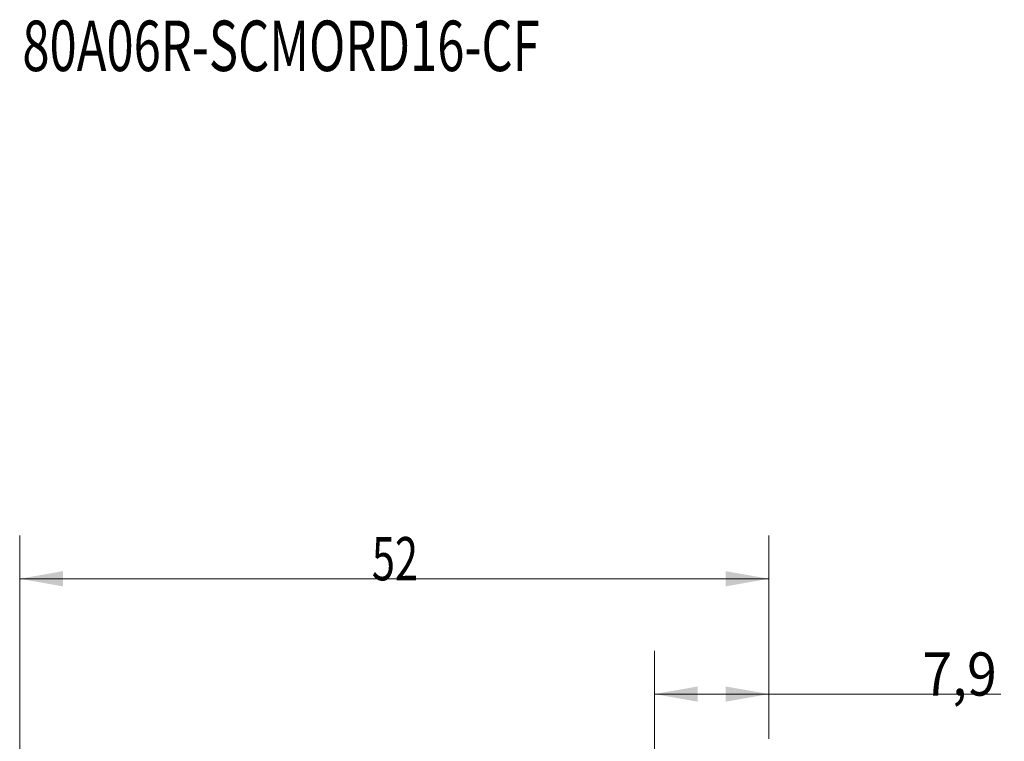
# Model space of a CAD drawing. Units: millimetres. Extents: x -36 to 68, y -40 to 92.
# Drawn here: x 0 to 68, y 42 to 92 of the extents above; entities that cross this region are included whole.
import ezdxf

# ---------------------------------------------------------------- set-up
doc = ezdxf.new("R2010")
doc.units = ezdxf.units.MM
doc.layers.add('2', color=7, linetype='CONTINUOUS')
doc.layers.add('SK6', color=5, linetype='CONTINUOUS')
doc.styles.add('cesky', font='simplex.shx')
doc.dimstyles.get("Standard").update_dxf_attribs({"dimtxt": 0.18, "dimasz": 0.18, "dimexe": 0.18, "dimexo": 0.0625, "dimgap": 0.09, "dimtad": 0, "dimtih": 1, "dimtoh": 1, "dimdec": 4, "dimzin": 0, "dimdsep": 46, "dimtxsty": 'Standard', "dimcen": 0.09, "dimadec": 0, "dimazin": 0, "dimtfac": 1, "dimtdec": 4, "dimtofl": 0, "dimtmove": 0, "dimatfit": 3, "dimfxl": 1, "dimtolj": 1, "dimtzin": 0, "dimarcsym": 0})

# ---------------------------------------------------------------- blocks, each defined once
blk = doc.blocks.new('_U5')
at = {"layer": '2', "lineweight": 13}
for p, q in [((44.059633, 41.474989), (44.059633, 48.6)), ((52, 42.5), (52, 48.6)), ((44.059633, 45.6), (68.092857, 45.6))]:
    blk.add_line(p, q, dxfattribs=at)
for points in [[(44.059633, 45.6), (47.059631, 46.128981), (47.059635, 45.071019)], [(52, 45.6), (49.000002, 45.071019), (48.999998, 46.128981)]]:
    blk.add_solid(points, dxfattribs=at)
at = {"layer": '2', "lineweight": 13, "insert": (62.659, 45.492143), "char_height": 3, "attachment_point": 7, "line_spacing_factor": 0.843373, "style": 'cesky'}
blk.add_mtext('\\W0.9081;7,9', dxfattribs=at)
blk = doc.blocks.new('_U6')
at = {"layer": '2', "lineweight": 13}
for p, q in [((0, 10.428578), (0, 56.6)), ((52, 42.5), (52, 56.6)), ((0, 53.6), (52, 53.6))]:
    blk.add_line(p, q, dxfattribs=at)
for points in [[(0, 53.6), (2.999998, 54.128981), (3.000002, 53.071019)], [(52, 53.6), (49.000002, 53.071019), (48.999998, 54.128981)]]:
    blk.add_solid(points, dxfattribs=at)
at = {"layer": '2', "lineweight": 13, "insert": (24.444714, 53.492143), "char_height": 3, "attachment_point": 7, "line_spacing_factor": 0.843373, "style": 'cesky'}
blk.add_mtext('\\W0.7045;52', dxfattribs=at)

msp = doc.modelspace()

# ---------------------------------------------------------------- texts
at = {"layer": 'SK6', "lineweight": 13, "insert": (0.1855, 88.824167), "char_height": 3.5, "attachment_point": 7, "line_spacing_factor": 0.843373, "style": 'cesky'}
msp.add_mtext('\\W0.7115;80A06R-SCMORD16-CF', dxfattribs=at)

# ---------------------------------------------------------------- dimensions: what is measured, and where the dimension line sits
at = {"layer": '2', "lineweight": 13}
for base, p1, picture, middle in [((52, 53.6), (0, 8.928578), '_U6', (26, 53.6)), ((52, 45.6), (44.059633, 39.974989), '_U5', (65.571429, 45.6))]:
    dim = msp.add_linear_dim(base=base, p1=p1, p2=(52, 41), dimstyle='Standard', override={"dimtxt": 3, "dimasz": 3, "dimexe": 3, "dimexo": 1.5, "dimgap": 0.9, "dimtad": 1, "dimtih": 1, "dimtoh": 0, "dimdec": 1, "dimlfac": 1, "dimzin": 8, "dimdsep": 44, "dimlunit": 2, "dimtxsty": 'cesky', "dimsah": 1, "dimse1": 0, "dimse2": 0, "dimsd1": 0, "dimsd2": 0, "dimclrd": 254, "dimclre": 254, "dimclrt": 254, "dimtol": 0, "dimtm": -0.1, "dimtfac": 1.166667, "dimtdec": 2, "dimtofl": 1, "dimtmove": 0, "dimtzin": 8, "dimlwd": 13, "dimlwe": 13}, dxfattribs=at)
    dim.commit()
    dim.dimension.update_dxf_attribs({"geometry": picture, "text_midpoint": middle, "dimtype": 160})

doc.saveas('drawing.dxf')
